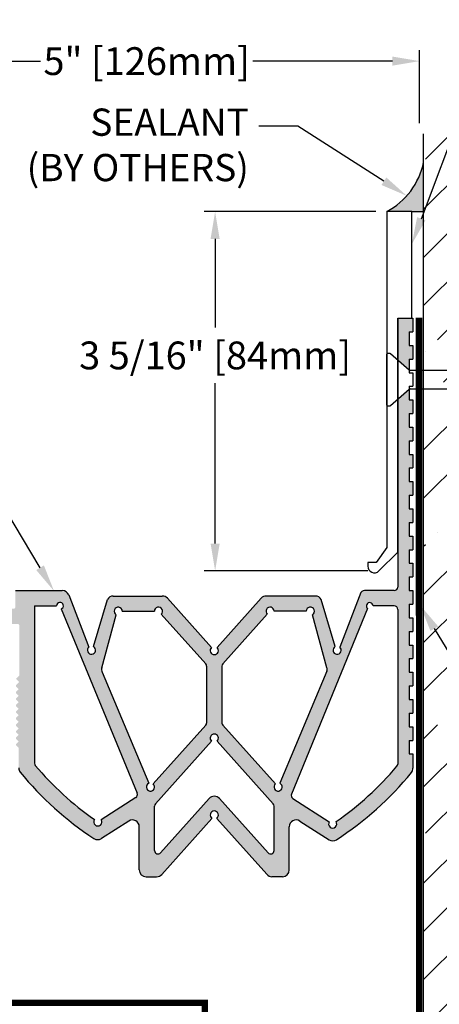
# Model space of a CAD drawing. Units: inches. Extents: x 249.9 to 275.1, y 3.5 to 21.
# Drawn here: x 262.3 to 266.2, y 12 to 21 of the extents above; entities that cross this region are included whole.
import ezdxf
from ezdxf import colors
from ezdxf.entities.mleader import LeaderData, LeaderLine
from ezdxf.math import Vec2, Vec3

# ---------------------------------------------------------------- set-up
doc = ezdxf.new("R2010")
doc.units = ezdxf.units.IN
doc.header["$LTSCALE"] = 0.5
doc.header["$MEASUREMENT"] = 0
doc.linetypes.add('SLD-Solid', pattern=[0])
for name, color, linetype in [('ANCHOR', 3, 'Continuous'), ('DIM', 6, 'Continuous'), ('GASKET', 3, 'Continuous'), ('Hatch', 8, 'Continuous'), ('RAMP', 4, 'Continuous'), ('SANTOPRENE', 5, 'Continuous'), ('Substrate', 2, 'Continuous')]:
    doc.layers.add(name, color=color, linetype=linetype)
doc.styles.add('ARIAL', font='arial.ttf', dxfattribs={"height": 0.1})
doc.styles.get("Standard").update_dxf_attribs({"font": 'arial.ttf'})
doc.dimstyles.new('AA', dxfattribs={"dimtxt": 0.255, "dimasz": 0.25, "dimexe": 0.1, "dimexo": 0.1, "dimgap": 0.09, "dimtad": 0, "dimtih": 1, "dimtoh": 1, "dimdec": 4, "dimzin": 0, "dimdsep": 46, "dimlunit": 4, "dimtxsty": 'Standard', "dimcen": 0.09, "dimclrd": 256, "dimclre": 256, "dimclrt": 256, "dimadec": 0, "dimazin": 0, "dimtfac": 1, "dimtdec": 4, "dimtofl": 0, "dimtmove": 0, "dimatfit": 3, "dimfxl": 1, "dimfrac": 2, "dimtolj": 1, "dimtzin": 0, "dimlwd": -1, "dimarcsym": 0})

# ---------------------------------------------------------------- blocks, each defined once
blk = doc.blocks.new('*D63')
at = {"layer": 'DEFPOINTS', "color": 0}
for p in [(265.6751, 19.2483), (264.1001, 15.9508), (265.6025, 15.9508)]:
    blk.add_point(p, dxfattribs=at)
at = {"layer": 'DIM', "lineweight": -2}
for p, q in [((265.5751, 19.2483), (264.0001, 19.2483)), ((265.5025, 15.9508), (264.0001, 15.9508))]:
    blk.add_line(p, q, dxfattribs=at)
at = {"layer": 'DIM'}
for p, q in [((264.1001, 18.9983), (264.1001, 18.1835)), ((264.1001, 16.2008), (264.1001, 17.6738))]:
    blk.add_line(p, q, dxfattribs=at)
for points in [[(264.1417, 18.9983), (264.0584, 18.9983), (264.1001, 19.2483)], [(264.0584, 16.2008), (264.1417, 16.2008), (264.1001, 15.9508)]]:
    blk.add_solid(points, dxfattribs=at)
at = {"layer": 'DIM', "ltscale": 0.75, "insert": (264.1001, 17.9287), "char_height": 0.255, "attachment_point": 5}
blk.add_mtext('\\A1;3 5/16" [84mm]', dxfattribs=at)
blk = doc.blocks.new('*D64')
at = {"layer": 'DEFPOINTS', "color": 0}
for p in [(260.9992, 20.63), (265.9761, 19.9618), (260.9992, 15.7664)]:
    blk.add_point(p, dxfattribs=at)
at = {"layer": 'DIM', "lineweight": -2}
for p, q in [((260.9992, 18.5417), (260.9992, 20.73)), ((265.9761, 20.0618), (265.9761, 20.73)), ((260.9992, 17.5205), (260.9992, 18.4167)), ((260.9992, 17.048), (260.9992, 17.3955)), ((260.9992, 15.8664), (260.9992, 16.923))]:
    blk.add_line(p, q, dxfattribs=at)
at = {"layer": 'DIM'}
for p, q in [((261.2492, 20.63), (262.4973, 20.63)), ((265.7261, 20.63), (264.4472, 20.63))]:
    blk.add_line(p, q, dxfattribs=at)
for points in [[(261.2492, 20.6717), (261.2492, 20.5883), (260.9992, 20.63)], [(265.7261, 20.5883), (265.7261, 20.6717), (265.9761, 20.63)]]:
    blk.add_solid(points, dxfattribs=at)
at = {"layer": 'DIM', "ltscale": 0.75, "insert": (263.4723, 20.63), "char_height": 0.255, "attachment_point": 5}
blk.add_mtext('\\A1;5" [126mm]', dxfattribs=at)
blk = doc.blocks.new('*D67')
at = {"layer": 'DEFPOINTS', "color": 0}
for p in [(261.9761, 12.0164), (263.9761, 8.5158), (263.9761, 7.1161)]:
    blk.add_point(p, dxfattribs=at)
at = {"layer": 'DIM', "lineweight": -2}
for p, q in [((261.9761, 11.9164), (261.9761, 7.0161)), ((263.9761, 8.4158), (263.9761, 7.0161))]:
    blk.add_line(p, q, dxfattribs=at)
at = {"layer": 'DIM'}
for p, q in [((261.9761, 7.1161), (261.6113, 7.1161)), ((262.2261, 7.1161), (263.7261, 7.1161)), ((263.7261, 7.1161), (262.2261, 7.1161))]:
    blk.add_line(p, q, dxfattribs=at)
for points in [[(262.2261, 7.1578), (262.2261, 7.0744), (261.9761, 7.1161)], [(263.7261, 7.0744), (263.7261, 7.1578), (263.9761, 7.1161)]]:
    blk.add_solid(points, dxfattribs=at)
at = {"layer": 'DIM', "ltscale": 0.75, "insert": (260.6991, 7.1161), "char_height": 0.255, "attachment_point": 5}
blk.add_mtext('\\A1;2" [51mm]\\PSETBACK', dxfattribs=at)

msp = doc.modelspace()

# ---------------------------------------------------------------- hatches: boundary and pattern name
at = {"layer": 'Hatch'}
h = msp.add_hatch(dxfattribs=at)
h.set_pattern_fill('ANSI35', color=256, scale=2.5, style=0)
h.set_pattern_definition([(45, (175.2102, -47.6672), (-0.4419417, 0.4419417), []), (45, (175.65214, -47.6672), (-0.4419417, 0.4419417), [0.78125, -0.15625, 0, -0.15625])])
h.paths.add_polyline_path([(268.51306, 19.96178), (266.01306, 19.96178), (266.01306, 17.68403), (266.70408, 17.68403), (266.70408, 17.43403), (266.01306, 17.43403), (266.01306, 16.35573), (266.03385, 16.354), (266.01306, 16.35216), (266.01306, 8.51581), (268.51306, 8.51581)])
at = {"layer": 'Hatch', "ltscale": 0.75}
for points in [[(266.01306, 19.24826), (266.01306, 19.70146, -0.130055), (265.8581, 19.39364), (265.8589, 19.39291), (265.85785, 19.39336, -0.0872417), (265.67514, 19.24826), (265.90394, 19.24826)], [(265.91511, 18.14533), (265.91511, 18.27033), (265.77511, 18.27033), (265.77511, 17.88567), (265.88011, 17.7944), (265.88011, 17.89533), (265.91511, 17.89533), (265.91511, 18.02033), (265.88011, 18.02033), (265.88011, 18.14533)]]:
    msp.add_hatch(color=256, dxfattribs=at).paths.add_polyline_path(points)
h = msp.add_hatch(color=256, dxfattribs=at)
h.paths.add_polyline_path([(265.21332, 13.48342, 0.0777347), (265.90089, 14.09899, 0.1812864), (265.91511, 14.14087), (265.91511, 14.27033), (265.88011, 14.27033), (265.88011, 14.39533), (265.91511, 14.39533), (265.91511, 14.52033), (265.88011, 14.52033), (265.88011, 14.64533), (265.91511, 14.64533), (265.91511, 14.77033), (265.88011, 14.77033), (265.88011, 14.89533), (265.91511, 14.89533), (265.91511, 15.02033), (265.88011, 15.02033), (265.88011, 15.14533), (265.91511, 15.14533), (265.91511, 15.27033), (265.88011, 15.27033), (265.88011, 15.39533), (265.91511, 15.39533), (265.91511, 15.52033), (265.88011, 15.52033), (265.88011, 15.64533), (265.91511, 15.64533), (265.91511, 15.77033), (265.88011, 15.77033), (265.88011, 15.89533), (265.91511, 15.89533), (265.91511, 16.02033), (265.88011, 16.02033), (265.88011, 16.14533), (265.91511, 16.14533), (265.91511, 16.27033), (265.88011, 16.27033), (265.88011, 16.39533), (265.91511, 16.39533), (265.91511, 16.52033), (265.88011, 16.52033), (265.88011, 16.64533), (265.91511, 16.64533), (265.91511, 16.77033), (265.88011, 16.77033), (265.88011, 16.89533), (265.91511, 16.89533), (265.91511, 17.02033), (265.88011, 17.02033), (265.88011, 17.14533), (265.91511, 17.14533), (265.91511, 17.27033), (265.88011, 17.27033), (265.88011, 17.39533), (265.91511, 17.39533), (265.91511, 17.52033), (265.88011, 17.52033), (265.88011, 17.61866), (265.77511, 17.52739), (265.77511, 15.80163, -0.4142136), (265.74381, 15.77033), (265.48393, 15.77033, 0.2052814), (265.43703, 15.75406), (265.24381, 15.25105, -3.0950295), (265.20018, 15.2557), (265.07317, 15.68857, 0.2692201), (265.01846, 15.72033), (264.56961, 15.72033, 0.2130401), (264.52271, 15.6994), (264.11727, 15.24743, -0.6879623), (264.09223, 15.18202), (264.09223, 14.4528, -0.6879623), (264.11727, 14.38738), (264.63232, 13.81323, -0.1848606), (264.64033, 13.79233), (264.64033, 13.38445, -0.6879623), (264.58573, 13.36355), (264.13913, 13.86139, 0.2130401), (264.09223, 13.88232), (264.09223, 13.74719, -0.7259161), (264.11433, 13.67938), (264.57463, 13.16626, 0.2168979), (264.62152, 13.14333), (264.71733, 13.14333, 0.4142136), (264.78033, 13.20633), (264.78033, 13.60197, -0.5930636), (264.87734, 13.655), (265.14504, 13.48326, 0.2944609)])
h.paths.add_polyline_path([(264.16223, 15.07591, -0.1848606), (264.17023, 15.09681), (264.57894, 15.55242, -1.5414257), (264.64148, 15.58033), (264.93626, 15.58033, -1.736802), (264.99236, 15.54777), (265.1245, 15.06062, -0.2447409), (265.12562, 15.03174), (264.69394, 14.00131, -3.3134753), (264.65288, 13.99531), (264.17023, 14.53334, -0.1848606), (264.16223, 14.55425)], flags=16)
h.paths.add_polyline_path([(264.80096, 13.90274), (265.49739, 15.60503, -1.4887527), (265.54953, 15.63033), (265.74381, 15.63033, -0.4336755), (265.77511, 15.59703), (265.77511, 14.17792, -0.1765627), (265.76777, 14.15778, -0.066634), (265.20942, 13.6493, -1.8611646), (265.14689, 13.64841), (264.81236, 13.86303, -0.3768631)], flags=16)
h = msp.add_hatch(color=256, dxfattribs=at)
h.paths.add_polyline_path([(262.94065, 15.25105), (262.75671, 15.72992, 0.3104465), (262.6979, 15.77033), (262.62041, 15.77033), (262.62237, 15.76534), (262.61813, 15.77033), (262.26771, 15.77033), (262.26771, 15.61933, -0.4142136), (262.25271, 15.60433), (261.85767, 15.60433), (261.84087, 15.58753), (261.84714, 15.58402), (261.85341, 15.58052), (261.85968, 15.57702), (261.86509, 15.574), (261.86594, 15.57352), (261.86604, 15.57346), (261.86609, 15.57344), (261.86614, 15.57341), (261.86618, 15.57338), (261.86623, 15.57335), (261.86627, 15.57332), (261.8663, 15.5733), (261.86637, 15.57324), (261.86643, 15.57319), (261.86646, 15.57317), (261.86649, 15.57313), (261.86654, 15.57308), (261.86659, 15.57302), (261.86663, 15.57297), (261.86666, 15.57292), (261.86669, 15.57286), (261.86671, 15.57281), (261.86672, 15.57276), (261.86674, 15.57265), (261.86674, 15.5726), (261.86674, 15.57256), (261.86674, 15.5664), (261.86674, 15.56635), (261.86673, 15.56631), (261.86672, 15.56626), (261.86671, 15.56622), (261.86668, 15.56617), (261.86666, 15.56613), (261.86663, 15.56608), (261.86659, 15.56603), (261.86655, 15.56599), (261.86651, 15.56594), (261.86646, 15.56589), (261.86641, 15.56585), (261.86635, 15.5658), (261.86629, 15.56575), (261.86622, 15.5657), (261.86615, 15.56566), (261.86607, 15.56561), (261.86599, 15.56556), (261.86595, 15.56553), (261.8659, 15.56551), (261.86581, 15.56547), (261.8574, 15.56076), (261.85312, 15.55837), (261.85099, 15.55718), (261.84887, 15.55599), (261.8478, 15.55539), (261.84726, 15.55509), (261.84699, 15.55494), (261.84673, 15.5548), (261.84621, 15.55451), (261.84595, 15.55436), (261.84569, 15.55421), (261.84516, 15.55392), (261.84463, 15.55362), (261.84249, 15.55243), (261.84035, 15.55122), (261.83821, 15.55003), (261.83608, 15.54883), (261.83301, 15.54711), (261.83292, 15.54706), (261.83292, 15.54199), (261.83358, 15.54162), (261.83704, 15.53967), (261.84117, 15.53736), (261.84943, 15.53274), (261.85769, 15.52813), (261.86594, 15.52352), (261.86597, 15.5235), (261.86604, 15.52346), (261.86609, 15.52344), (261.86614, 15.52341), (261.86618, 15.52338), (261.86623, 15.52335), (261.86627, 15.52332), (261.8663, 15.5233), (261.86637, 15.52324), (261.86644, 15.52319), (261.86649, 15.52313), (261.86654, 15.52308), (261.86659, 15.52302), (261.86663, 15.52297), (261.86667, 15.52292), (261.86669, 15.52286), (261.86671, 15.52281), (261.86672, 15.52276), (261.86674, 15.52265), (261.86674, 15.5226), (261.86674, 15.52256), (261.86674, 15.5164), (261.86674, 15.51635), (261.86673, 15.51631), (261.86672, 15.51626), (261.86671, 15.51622), (261.86668, 15.51617), (261.86666, 15.51613), (261.86663, 15.51608), (261.86659, 15.51603), (261.86655, 15.51599), (261.86651, 15.51594), (261.86646, 15.51589), (261.86641, 15.51585), (261.86635, 15.5158), (261.86629, 15.51575), (261.86622, 15.5157), (261.86615, 15.51566), (261.86607, 15.51561), (261.86599, 15.51556), (261.86595, 15.51553), (261.8659, 15.51551), (261.86581, 15.51547), (261.85741, 15.51076), (261.84999, 15.50662), (261.84887, 15.506), (261.84842, 15.50574), (261.84034, 15.50122), (261.83608, 15.49883), (261.83292, 15.49706), (261.83292, 15.49199), (261.84006, 15.48799), (261.84117, 15.48736), (261.84307, 15.4863), (261.84943, 15.48274), (261.85197, 15.48132), (261.85769, 15.47813), (261.8629, 15.47522), (261.86594, 15.47352), (261.86597, 15.4735), (261.86605, 15.47346), (261.86609, 15.47343), (261.86614, 15.47341), (261.86618, 15.47338), (261.86623, 15.47335), (261.86627, 15.47332), (261.8663, 15.4733), (261.86637, 15.47324), (261.86643, 15.47319), (261.86646, 15.47316), (261.86649, 15.47313), (261.86655, 15.47308), (261.86659, 15.47302), (261.86663, 15.47297), (261.86665, 15.47294), (261.86667, 15.47292), (261.86669, 15.47287), (261.86671, 15.47281), (261.86672, 15.47276), (261.86673, 15.4727), (261.86674, 15.47265), (261.86674, 15.4726), (261.86674, 15.47256), (261.86674, 15.4664), (261.86674, 15.46635), (261.86673, 15.46631), (261.86672, 15.46626), (261.86671, 15.46622), (261.86668, 15.46617), (261.86666, 15.46613), (261.86663, 15.46608), (261.86659, 15.46603), (261.86655, 15.46599), (261.86651, 15.46594), (261.86646, 15.46589), (261.86641, 15.46585), (261.86635, 15.4658), (261.86629, 15.46575), (261.86622, 15.4657), (261.86615, 15.46566), (261.86607, 15.46561), (261.86599, 15.46556), (261.86595, 15.46553), (261.8659, 15.46551), (261.86581, 15.46547), (261.8638, 15.46433), (261.89103, 15.46433), (261.97428, 15.46433), (261.98876, 15.46433, -0.4142136), (262.00376, 15.44933), (262.00376, 15.44342, -0.0845228), (262.00553, 15.43308), (262.00553, 15.37693), (262.0213, 15.32955), (262.02073, 15.32955), (262.02449, 15.31855), (262.00672, 15.32955), (262.00424, 15.32955), (262.01364, 15.29351), (262.02132, 15.2705), (262.01965, 15.2705), (262.02153, 15.2633), (262.00853, 15.2705), (262.00539, 15.2705), (262.05556, 15.18923, 0.5578745), (262.10897, 15.18923), (262.15914, 15.2705), (262.15624, 15.2705), (262.14389, 15.2633), (262.16031, 15.32955), (262.15781, 15.32955), (262.14004, 15.31855), (262.16076, 15.37768), (262.16076, 15.44933, -0.4142136), (262.17576, 15.46433), (262.19478, 15.46433), (262.27178, 15.46433), (262.28803, 15.46433, -0.4142136), (262.30303, 15.44933), (262.30303, 15.43308), (262.30303, 15.04825), (262.30303, 14.9896), (262.27303, 14.9596), (262.30256, 14.93007), (262.27281, 14.90032), (262.27281, 14.89041), (262.29785, 14.86537), (262.27281, 14.84032), (262.27281, 14.83041), (262.29785, 14.80537), (262.27281, 14.78032), (262.27281, 14.77041), (262.29785, 14.74537), (262.27281, 14.72032), (262.27281, 14.71041), (262.29785, 14.68537), (262.27281, 14.66032), (262.27281, 14.65041), (262.29785, 14.62537), (262.27281, 14.60032), (262.27281, 14.59041), (262.29785, 14.56537), (262.27281, 14.54032), (262.27281, 14.53041), (262.29785, 14.50537), (262.27281, 14.48032), (262.27281, 14.47041), (262.29785, 14.44537), (262.27281, 14.42032), (262.27281, 14.41041), (262.29785, 14.38537), (262.27281, 14.36032), (262.27281, 14.35041), (262.29785, 14.32537), (262.29785, 14.14229, 0.1687911), (262.31143, 14.10323, 0.076458), (262.98759, 13.49434, 0.2959346), (263.05616, 13.49399), (263.30712, 13.655, -0.5930636), (263.40414, 13.60197), (263.40414, 13.20633, 0.4142136), (263.46714, 13.14333), (263.56295, 13.14333, 0.2130401), (263.60984, 13.16426), (264.07124, 13.67861, -0.7396991), (264.09223, 13.74719), (264.09223, 13.88232, 0.2130401), (264.04534, 13.86139), (263.59874, 13.36355, -0.6879623), (263.54414, 13.38445), (263.54414, 13.79233, -0.1848606), (263.55214, 13.81323), (264.06719, 14.38738, -0.6879623), (264.09223, 14.4528), (264.09223, 15.18202, -0.6879623), (264.06719, 15.24743), (263.66175, 15.6994, 0.2130401), (263.61486, 15.72033), (263.166, 15.72033, 0.2692201), (263.11129, 15.68857), (262.98429, 15.2557, -3.0950295)])
h.paths.add_polyline_path([(263.06043, 15.06235), (263.19211, 15.54777, -1.736802), (263.2482, 15.58033), (263.54299, 15.58033, -1.5414257), (263.60553, 15.55242), (264.01423, 15.09681, -0.1848606), (264.02223, 15.07591), (264.02223, 14.55425, -0.1848606), (264.01423, 14.53334), (263.53159, 13.99531, -3.3134753), (263.49053, 14.00131), (263.06313, 15.02151, -0.1669263)], flags=16)
h.paths.add_polyline_path([(262.44303, 15.63033), (262.64542, 15.63033, -1.8757806), (262.68857, 15.60136), (263.38351, 13.91041, -0.3768631), (263.37211, 13.8707), (263.05489, 13.66719, -1.8689477), (262.9925, 13.6683, -0.0648886), (262.45037, 14.16545, -0.1765627), (262.44303, 14.18559)], flags=16)

# ---------------------------------------------------------------- linework, layer by layer
at = {"layer": 'ANCHOR', "linetype": 'SLD-Solid', "lineweight": 25}
for p, q in [((265.6751, 17.47153), (265.6751, 17.94153)), ((265.70137, 17.94653), (265.6801, 17.94653)), ((265.88131, 17.79336), (265.70793, 17.94408)), ((266.3251, 17.79091), (265.88787, 17.79091)), ((265.70793, 17.46898), (265.88131, 17.6197)), ((265.88787, 17.62216), (266.30655, 17.62216)), ((265.6801, 17.46653), (265.70137, 17.46653))]:
    msp.add_line(p, q, dxfattribs=at)
for centre, radius, start, end in [((265.6801, 17.94153), 0.005, 90, 180), ((265.70137, 17.93653), 0.01, 49, 90), ((265.88787, 17.80091), 0.01, 229, 270), ((265.88787, 17.61216), 0.01, 90, 131), ((265.6801, 17.47153), 0.005, 180, 270), ((265.70137, 17.47653), 0.01, 270, 311)]:
    msp.add_arc(centre, radius, start, end, dxfattribs=at)
at = {"layer": 'GASKET'}
msp.add_arc((265.35387, 19.8404), 0.67368, 298.482718, 348.098143, dxfattribs=at)
at = {"layer": 'Hatch', "ltscale": 0.75}
msp.add_line((265.90394, 19.24826), (266.01306, 19.24826), dxfattribs=at)
at = {"layer": 'RAMP'}
msp.add_lwpolyline([(265.50007, 15.99324, 0.6681786), (265.60249, 15.95081), (265.77507, 16.12338), (265.77511, 18.27033), (265.90391, 18.27033), (265.90394, 19.24826), (265.67514, 19.24826), (265.67507, 16.1648), (265.57807, 16.02924), (265.50007, 16.02924)], format="xyb", close=True, dxfattribs=at)
at = {"layer": 'SANTOPRENE', "linetype": 'Continuous', "lineweight": 25}
for p, q in [((265.77511, 18.27033), (265.77511, 15.80163)), ((265.77511, 18.27033), (265.91511, 18.27033)), ((265.91511, 18.27033), (265.91511, 18.14533)), ((265.88011, 18.14533), (265.91511, 18.14533)), ((265.88011, 18.14533), (265.88011, 18.02033)), ((265.88011, 18.02033), (265.91511, 18.02033)), ((265.91511, 18.02033), (265.91511, 17.89533)), ((265.88011, 17.89533), (265.91511, 17.89533)), ((265.88011, 17.89533), (265.88011, 17.77033)), ((265.88011, 17.77033), (265.91511, 17.77033)), ((265.91511, 17.77033), (265.91511, 17.64533)), ((265.88011, 17.64533), (265.91511, 17.64533)), ((265.88011, 17.64533), (265.88011, 17.52033)), ((265.88011, 17.52033), (265.91511, 17.52033)), ((265.91511, 17.52033), (265.91511, 17.39533)), ((265.88011, 17.39533), (265.91511, 17.39533)), ((265.88011, 17.39533), (265.88011, 17.27033)), ((265.88011, 17.27033), (265.91511, 17.27033)), ((265.91511, 17.27033), (265.91511, 17.14533)), ((265.88011, 17.14533), (265.91511, 17.14533)), ((265.88011, 17.14533), (265.88011, 17.02033)), ((265.88011, 17.02033), (265.91511, 17.02033)), ((265.91511, 17.02033), (265.91511, 16.89533)), ((265.88011, 16.89533), (265.91511, 16.89533)), ((265.88011, 16.89533), (265.88011, 16.77033)), ((265.88011, 16.77033), (265.91511, 16.77033)), ((265.91511, 16.77033), (265.91511, 16.64533)), ((265.88011, 16.64533), (265.91511, 16.64533)), ((265.88011, 16.64533), (265.88011, 16.52033)), ((265.88011, 16.52033), (265.91511, 16.52033)), ((265.91511, 16.52033), (265.91511, 16.39533)), ((265.88011, 16.39533), (265.91511, 16.39533)), ((265.88011, 16.39533), (265.88011, 16.27033)), ((265.88011, 16.27033), (265.91511, 16.27033)), ((265.91511, 16.27033), (265.91511, 16.14533)), ((265.88011, 16.14533), (265.91511, 16.14533)), ((265.88011, 16.14533), (265.88011, 16.02033)), ((265.88011, 16.02033), (265.91511, 16.02033)), ((265.91511, 16.02033), (265.91511, 15.89533)), ((265.88011, 15.89533), (265.91511, 15.89533)), ((265.88011, 15.89533), (265.88011, 15.77033)), ((262.75671, 15.72992), (262.94065, 15.25105)), ((265.43703, 15.75406), (265.24381, 15.25105)), ((265.74381, 15.77033), (265.48393, 15.77033)), ((265.88011, 15.77033), (265.91511, 15.77033)), ((265.91511, 15.77033), (265.91511, 15.64533)), ((262.98429, 15.2557), (263.11129, 15.68857)), ((263.166, 15.72033), (263.61486, 15.72033)), ((263.66175, 15.6994), (264.06719, 15.24743)), ((264.52271, 15.6994), (264.11727, 15.24743)), ((265.01846, 15.72033), (264.56961, 15.72033)), ((265.20018, 15.2557), (265.07317, 15.68857)), ((265.88011, 15.64533), (265.91511, 15.64533)), ((265.88011, 15.64533), (265.88011, 15.52033)), ((262.44303, 15.63033), (262.64542, 15.63033)), ((262.44303, 15.63033), (262.44303, 14.18559)), ((262.68857, 15.60136), (263.38351, 13.91041)), ((263.06043, 15.06235), (263.19211, 15.54777)), ((263.2482, 15.58033), (263.54299, 15.58033)), ((263.60553, 15.55242), (264.01423, 15.09681)), ((264.57894, 15.55242), (264.17023, 15.09681)), ((264.93626, 15.58033), (264.64148, 15.58033)), ((265.49739, 15.60503), (264.80096, 13.90274)), ((265.1245, 15.06062), (264.99236, 15.54777)), ((265.74381, 15.63033), (265.54953, 15.63033)), ((265.77511, 15.59703), (265.77511, 14.17792)), ((265.88011, 15.52033), (265.91511, 15.52033)), ((265.91511, 15.52033), (265.91511, 15.39533)), ((265.88011, 15.39533), (265.91511, 15.39533)), ((265.88011, 15.39533), (265.88011, 15.27033)), ((265.88011, 15.27033), (265.91511, 15.27033)), ((265.91511, 15.27033), (265.91511, 15.14533)), ((265.88011, 15.14533), (265.91511, 15.14533)), ((265.88011, 15.14533), (265.88011, 15.02033)), ((263.06313, 15.02151), (263.49053, 14.00131)), ((264.02223, 15.07591), (264.02223, 14.55425)), ((264.16223, 15.07591), (264.16223, 14.55425)), ((265.12562, 15.03174), (264.69394, 14.00131)), ((265.88011, 15.02033), (265.91511, 15.02033)), ((265.91511, 15.02033), (265.91511, 14.89533)), ((265.88011, 14.89533), (265.91511, 14.89533)), ((265.88011, 14.89533), (265.88011, 14.77033)), ((265.88011, 14.77033), (265.91511, 14.77033)), ((265.91511, 14.77033), (265.91511, 14.64533)), ((265.88011, 14.64533), (265.91511, 14.64533)), ((265.88011, 14.64533), (265.88011, 14.52033)), ((264.01423, 14.53334), (263.53159, 13.99531)), ((264.17023, 14.53334), (264.65288, 13.99531)), ((265.88011, 14.52033), (265.91511, 14.52033)), ((265.91511, 14.52033), (265.91511, 14.39533)), ((264.06719, 14.38738), (263.55214, 13.81323)), ((264.11727, 14.38738), (264.63232, 13.81323)), ((265.88011, 14.39533), (265.91511, 14.39533)), ((265.88011, 14.39533), (265.88011, 14.27033)), ((265.88011, 14.27033), (265.91511, 14.27033)), ((265.91511, 14.27033), (265.91511, 14.14087)), ((263.37211, 13.8707), (263.05489, 13.66719)), ((264.04534, 13.86139), (263.59874, 13.36355)), ((264.13913, 13.86139), (264.58573, 13.36355)), ((264.81236, 13.86303), (265.14689, 13.64841)), ((263.54414, 13.38445), (263.54414, 13.79233)), ((264.64033, 13.38445), (264.64033, 13.79233)), ((263.30712, 13.655), (263.05616, 13.49399)), ((264.07124, 13.67861), (263.60984, 13.16426)), ((264.11433, 13.67938), (264.57463, 13.16626)), ((264.87734, 13.655), (265.14504, 13.48326)), ((263.40414, 13.20633), (263.40414, 13.60197)), ((264.78033, 13.20633), (264.78033, 13.60197)), ((263.46714, 13.14333), (263.56295, 13.14333)), ((264.71733, 13.14333), (264.62152, 13.14333))]:
    msp.add_line(p, q, dxfattribs=at)
for centre, radius, start, end in [((262.6979, 15.70733), 0.063, 21.012917, 90), ((265.47946, 15.70749), 0.063, 85.935282, 132.337664), ((265.74381, 15.80163), 0.0313, 270, 0), ((262.67672, 15.63033), 0.0313, 292.25034, 180), ((263.166, 15.65733), 0.063, 90, 150.271664), ((263.61486, 15.65733), 0.063, 41.893973, 90), ((264.56961, 15.65733), 0.063, 90, 138.106027), ((265.01846, 15.65733), 0.063, 29.728336, 90), ((265.5183, 15.62833), 0.0313, 3.663568, 228.106027), ((263.2107, 15.58033), 0.0375, 0, 240.271664), ((263.58049, 15.58033), 0.0375, 311.893973, 180), ((264.60398, 15.58033), 0.0375, 0, 228.106027), ((264.97376, 15.58033), 0.0375, 299.728336, 180), ((265.74388, 15.59903), 0.0313, 356.336312, 90.117095), ((262.9657, 15.22313), 0.0375, 131.893973, 60.271664), ((264.09223, 15.21952), 0.0375, 131.893973, 48.106027), ((265.21877, 15.22313), 0.0375, 119.728336, 48.106027), ((263.99093, 15.07591), 0.0313, 0, 41.893973), ((264.19353, 15.07591), 0.0313, 138.106027, 180), ((263.12124, 15.04585), 0.063, 164.823468, 202.73064), ((265.09732, 15.0451), 0.0313, 334.719151, 29.728336), ((263.99093, 14.55425), 0.0313, 318.106027, 0), ((264.19353, 14.55425), 0.0313, 180, 221.893973), ((264.09223, 14.4153), 0.0375, 311.893973, 228.106027), ((262.36085, 14.14229), 0.063, 180, 218.322841), ((264.6288, 15.99677), 2.99261, 219.252441, 236.741308), ((262.47433, 14.18559), 0.0313, 180, 220.052395), ((264.6288, 15.99677), 2.84592, 220.052395, 234.902952), ((263.58935, 15.98909), 2.84592, 304.698749, 319.947605), ((263.58935, 15.98909), 2.98592, 302.948012, 320.727727), ((265.74381, 14.17792), 0.0313, 319.947605, 0), ((265.85215, 14.1389), 0.063, 320.683815, 1.785219), ((263.50655, 13.9674), 0.0375, 115.280849, 48.106027), ((264.67792, 13.9674), 0.0375, 131.893973, 64.719151), ((263.35521, 13.89705), 0.0313, 302.682544, 25.280849), ((264.09223, 13.81932), 0.063, 41.893973, 138.106027), ((264.82926, 13.88937), 0.0313, 154.719151, 237.317456), ((263.57544, 13.79233), 0.0313, 138.106027, 180), ((264.09223, 13.70969), 0.0375, 306.093995, 235.961195), ((264.60903, 13.79233), 0.0313, 0, 41.893973), ((263.02333, 13.64694), 0.0375, 145.280442, 32.682544), ((263.34114, 13.60197), 0.063, 0, 122.682544), ((264.84333, 13.60197), 0.063, 57.317456, 180), ((265.17845, 13.62816), 0.0375, 147.317456, 34.32126), ((263.02214, 13.54702), 0.063, 236.741308, 302.682544), ((265.17906, 13.53628), 0.063, 237.317456, 302.948012), ((263.57544, 13.38445), 0.0313, 180, 318.106027), ((264.60903, 13.38445), 0.0313, 221.893973, 0), ((263.46714, 13.20633), 0.063, 180, 270), ((264.71733, 13.20633), 0.063, 270, 0), ((263.56295, 13.20633), 0.063, 270, 318.106027), ((264.62326, 13.20631), 0.063, 219.466494, 268.417597)]:
    msp.add_arc(centre, radius, start, end, dxfattribs=at)
at = {"layer": 'Substrate'}
msp.add_line((266.01306, 8.51581), (266.01306, 19.96178), dxfattribs=at)

# ---------------------------------------------------------------- dimensions: what is measured, and where the dimension line sits
at = {"layer": 'DIM'}
dim = msp.add_linear_dim(base=(260.9992, 20.63001), p1=(265.97614, 19.96178), p2=(260.9992, 15.7664), dimstyle='AA', dxfattribs=at)
dim.commit()
dim.dimension.update_dxf_attribs({"geometry": '*D64', "text_midpoint": (263.47226, 20.63001), "dimtype": 160})
dim = msp.add_linear_dim(base=(264.100066, 15.950807), p1=(265.67514, 19.248261), p2=(265.602492, 15.950807), angle=90, dimstyle='AA', dxfattribs=at)
dim.commit()
dim.dimension.update_dxf_attribs({"geometry": '*D63', "text_midpoint": (264.100066, 17.928692), "dimtype": 160})
dim = msp.add_linear_dim(base=(263.97614, 7.11611), p1=(261.97614, 12.0164), p2=(263.97614, 8.51581), text='<>\\PSETBACK', dimstyle='AA', dxfattribs=at)
dim.commit()
dim.dimension.update_dxf_attribs({"geometry": '*D67', "text_midpoint": (260.69906, 7.11611), "dimtype": 160})

# ---------------------------------------------------------------- leaders
ml = msp.add_multileader_mtext('Standard', dxfattribs=at)
ml.set_content('{ALUMINUM COVER\\P (#D109) }', style='ARIAL')
ml.set_leader_properties()
ml.build(insert=Vec2(0, 0))
ml.multileader.update_dxf_attribs({"text_right_attachment_type": 2, "dogleg_length": 0.36, "arrow_head_size": 0.25})
ctx = ml.context
ctx.base_point, ctx.char_height, ctx.arrow_head_size, ctx.landing_gap_size, ctx.plane_origin = Vec3(266.89988, 20.64114), 0.25, 0.25, 0.09, Vec3(265.61365, 17.84706)
ctx.right_attachment = 2
notes = []
notes.append((ctx, [(0, (1, 1, 0), (266.53988, 20.64114), (1, 0), 0.36, [(0, [(265.90393, 18.94903)], 0, [])])]))
ctx.mtext.insert, ctx.mtext.width, ctx.mtext.flow_direction = Vec3(266.98988, 20.80289), 5.5054262, 5
for ctx, leaders in notes:
    for number, flags, end, landing, length, lines in leaders:
        leader = LeaderData()
        leader.index, (leader.has_last_leader_line, leader.has_dogleg_vector, leader.attachment_direction) = number, flags
        leader.last_leader_point, leader.dogleg_vector, leader.dogleg_length = Vec3(end), Vec3(landing), length
        for number, points, colour, breaks in lines:
            line = LeaderLine()
            line.index, line.vertices, line.color, line.breaks = number, Vec3.list(points), colors.encode_raw_color(colour), breaks
            leader.lines.append(line)
        ctx.leaders.append(leader)

# ---------------------------------------------------------------- next in the draw order: leaders
ml = msp.add_multileader_mtext('Standard', dxfattribs=at)
ml.set_content('{SANTOPRENE SEAL\\P(#W30-34-91)}')
ml.set_leader_properties()
ml.build(insert=Vec2(0, 0))
ml.multileader.update_dxf_attribs({"dogleg_length": 0.36, "arrow_head_size": 0.25})
ctx = ml.context
ctx.base_point, ctx.char_height, ctx.arrow_head_size, ctx.landing_gap_size, ctx.plane_origin = Vec3(256.05392, 20.21807), 0.25, 0.25, 0.09, Vec3(264.73743, 15.71662)
ctx.text_align_type = 2
notes = []
notes.append((ctx, [(0, (1, 1, 0), (259.95917, 20.21807), (-1, 0), 0.36, [(0, [(262.62237, 15.76534)], 0, [])])]))
ctx.mtext.insert, ctx.mtext.alignment, ctx.mtext.flow_direction = Vec3(259.50917, 20.37982), 3, 5
ctx.mtext.has_bg_fill, ctx.mtext.bg_color, ctx.mtext.bg_scale_factor, ctx.mtext.bg_transparency, ctx.mtext.use_window_bg_color = 1, -1027028792, 1.5, 0, 1
for ctx, leaders in notes:
    for number, flags, end, landing, length, lines in leaders:
        leader = LeaderData()
        leader.index, (leader.has_last_leader_line, leader.has_dogleg_vector, leader.attachment_direction) = number, flags
        leader.last_leader_point, leader.dogleg_vector, leader.dogleg_length = Vec3(end), Vec3(landing), length
        for number, points, colour, breaks in lines:
            line = LeaderLine()
            line.index, line.vertices, line.color, line.breaks = number, Vec3.list(points), colors.encode_raw_color(colour), breaks
            leader.lines.append(line)
        ctx.leaders.append(leader)

# ---------------------------------------------------------------- next in the draw order: linework, layer by layer
at = {"layer": 'GASKET', "const_width": 0.06}
msp.add_lwpolyline([(259.45625, 11.9864), (264.00614, 11.9864), (264.00614, 9.9864, 0.9872539), (265.97136, 9.9864), (265.97131, 18.27394)], format="xyb", dxfattribs=at)
at = {"layer": 'SANTOPRENE', "linetype": 'Continuous', "lineweight": 25}
msp.add_line((262.26771, 15.77033), (262.6979, 15.77033), dxfattribs=at)

# ---------------------------------------------------------------- next in the draw order: leaders
at = {"layer": 'DIM'}
ml = msp.add_multileader_mtext('Standard', dxfattribs=at)
ml.set_content('SEALANT\\P(BY OTHERS)', color=256, style='ARIAL')
ml.set_leader_properties()
ml.build(insert=Vec2(0, 0))
ml.multileader.update_dxf_attribs({"dogleg_length": 0.36, "arrow_head_size": 0.25})
ctx = ml.context
ctx.base_point, ctx.char_height, ctx.arrow_head_size, ctx.landing_gap_size, ctx.plane_origin = Vec3(262.10256, 20.03279), 0.25, 0.25, 0.09, Vec3(265.80837, 19.34558)
ctx.text_align_type = 2
notes = []
notes.append((ctx, [(0, (1, 1, 0), (264.85964, 20.03279), (-1, 0), 0.36, [(0, [(265.8589, 19.39291)], 0, [])])]))
ctx.mtext.insert, ctx.mtext.alignment, ctx.mtext.flow_direction = Vec3(264.40964, 20.19454), 3, 5
for ctx, leaders in notes:
    for number, flags, end, landing, length, lines in leaders:
        leader = LeaderData()
        leader.index, (leader.has_last_leader_line, leader.has_dogleg_vector, leader.attachment_direction) = number, flags
        leader.last_leader_point, leader.dogleg_vector, leader.dogleg_length = Vec3(end), Vec3(landing), length
        for number, points, colour, breaks in lines:
            line = LeaderLine()
            line.index, line.vertices, line.color, line.breaks = number, Vec3.list(points), colors.encode_raw_color(colour), breaks
            leader.lines.append(line)
        ctx.leaders.append(leader)

# ---------------------------------------------------------------- next in the draw order: leaders
ml = msp.add_multileader_mtext('Standard', dxfattribs=at)
ml.set_content('{COAT ENTIRE SURFACE BEHIND FLAP\\PW/ SEALANT (BY INSTALLER) PRIOR TO\\PATTACHING ALUMINUM COVER}')
ml.set_leader_properties()
ml.build(insert=Vec2(0, 0))
ml.multileader.update_dxf_attribs({"dogleg_length": 0.36, "arrow_head_size": 0.25})
ctx = ml.context
ctx.base_point, ctx.char_height, ctx.arrow_head_size, ctx.landing_gap_size, ctx.plane_origin = Vec3(267.83236, 13.17172), 0.25, 0.25, 0.09, Vec3(265.46896, 17.53481)
notes = []
notes.append((ctx, [(0, (1, 1, 0), (267.47236, 13.17172), (1, 0), 0.36, [(0, [(265.98149, 15.63459)], 0, [])])]))
ctx.mtext.insert, ctx.mtext.width, ctx.mtext.flow_direction = Vec3(267.92236, 13.29884), 7.1439329, 5
ctx.mtext.has_bg_fill, ctx.mtext.bg_color, ctx.mtext.bg_scale_factor, ctx.mtext.bg_transparency, ctx.mtext.use_window_bg_color = 1, -1027028792, 1.5, 0, 1
for ctx, leaders in notes:
    for number, flags, end, landing, length, lines in leaders:
        leader = LeaderData()
        leader.index, (leader.has_last_leader_line, leader.has_dogleg_vector, leader.attachment_direction) = number, flags
        leader.last_leader_point, leader.dogleg_vector, leader.dogleg_length = Vec3(end), Vec3(landing), length
        for number, points, colour, breaks in lines:
            line = LeaderLine()
            line.index, line.vertices, line.color, line.breaks = number, Vec3.list(points), colors.encode_raw_color(colour), breaks
            leader.lines.append(line)
        ctx.leaders.append(leader)

doc.saveas('drawing.dxf')
